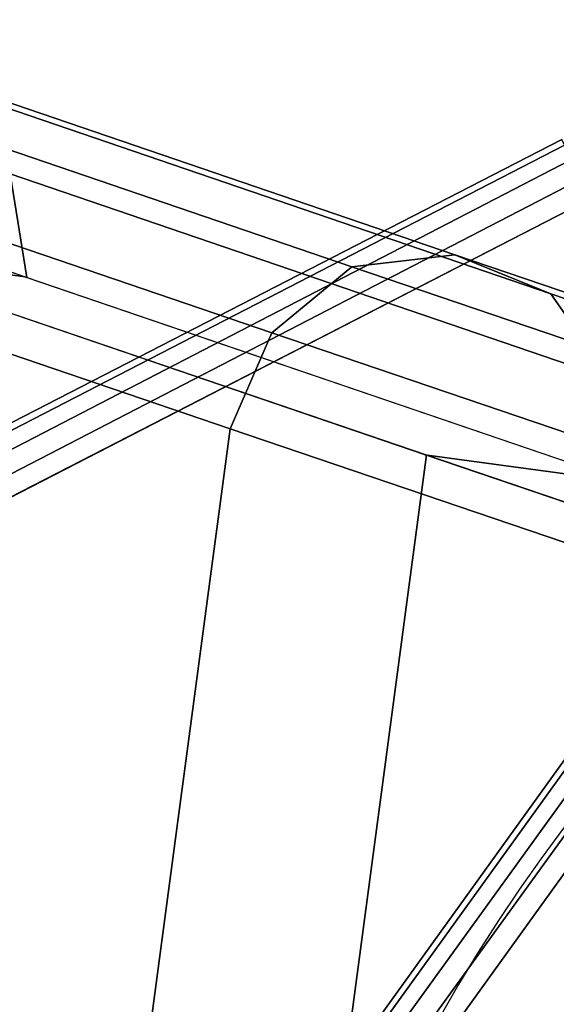
# Model space of a CAD drawing. Units: metres. Extents: x -1.98 to 1.98, y -1.1 to 1.25.
# Drawn here: x 0.89 to 0.91, y 0.86 to 0.88 of the extents above; entities that cross this region are included whole.
import ezdxf

# ---------------------------------------------------------------- set-up
doc = ezdxf.new("R2010")
doc.units = ezdxf.units.M
for name, color, linetype in [('72_CMAN_INSERT', 7, 'Continuous'), ('72_CMAN_RECEPTION_D2_ANY', 251, 'Continuous'), ('72_CMAN_RECEPTION_D3_DOGA', 7, 'Continuous'), ('72_CMAN_RECEPTION_D3_PLASTIC', 7, 'Continuous'), ('72_CMAN_RECEPTION_D3_TOPREC', 7, 'Continuous'), ('72_CMAN_RECEPTION_D3_UPPERSHELF', 7, 'Continuous')]:
    doc.layers.add(name, color=color, linetype=linetype)

# ---------------------------------------------------------------- blocks, each defined once
blk = doc.blocks.new('72CMAN_RECEPTION_D3_DOGHECONFORUPPERSHELF_90')
for points in [[(-0.00356982909081438, -0.004689467735580877, 8.110102908325673e-05), (-0.007260009035093162, -0.009525936377130506, 0.0002390159547204715), (0.1472575419788633, -0.1273144030834388, 0.0002148438066044631), (0.1509121091396324, -0.1225572711322087, 9.512903409508028e-05)], [(0.1019084713427461, -0.02790799839713287, 0.3287347672233253), (0.184749616274793, -0.09108976360595022, 0.3287122638247283), (0.1706127590360644, -0.1035824610856793, 0.1642001851757883), (0.09037320623779266, -0.04237318390355682, 0.1642086016284751)], [(0.09833762143322389, -0.03259668726614962, 0.3288158681567965), (0.1811787663652176, -0.09577845247473249, 0.3287933647581995), (0.167041909126489, -0.1082711499544615, 0.1642812861092737), (0.0868023563282172, -0.04706187277257357, 0.1642897025619462)], [(0.09037320623779266, -0.04237318390355682, 0.1642086016284751), (0.1706127590360644, -0.1035824610856793, 0.1642001851757883), (0.1544829590492185, -0.1178685822634264, 1.402810056710252e-05), (0.07724147953022253, -0.05893429113335458, 7.014051705382662e-06)], [(0.0868023563282172, -0.04706187277257357, 0.1642897025619462), (0.167041909126489, -0.1082711499544615, 0.1642812861092737), (0.1509121091396324, -0.1225572711324361, 9.512903403823686e-05), (0.07367062962064708, -0.06362298000213684, 8.8114985176517e-05)], [(0.1879765005105938, -0.09147018079884361, 0.4939667307400712), (0.1775479932206636, -0.1005308849370081, 0.3293848055051868), (0.1812076756647514, -0.09574061218891217, 0.3287886555304326), (0.1916460366968877, -0.08667542483394897, 0.4937974263610287)], [(0.1706127590360644, -0.1035824610856793, 0.1642001851757883), (0.184749616274793, -0.09108976360595022, 0.3287122638247283), (0.1865997692309804, -0.09359235239740116, 0.328732399127803), (0.1724704493820823, -0.1060757922308397, 0.1642003148328272)], [(0.1804285761519751, -0.1016562565469954, 0.3289038805592825), (0.1908932683414619, -0.09256974804575435, 0.493921002934657), (0.1879765005105938, -0.09147018079884361, 0.4939667307400712), (0.1775148068657337, -0.1005601116670363, 0.3289464162953821)], [(0.1724704493820823, -0.1060757922308397, 0.1642003148328272), (0.1865997692309804, -0.09359235239740116, 0.328732399127803), (0.1871297139081562, -0.09662939707923357, 0.3287601010558789), (0.1729959256553357, -0.1091108572767183, 0.1642342779129835)], [(0.1775479932206636, -0.1005308849370081, 0.3293848055051868), (0.1633828546615987, -0.1130403621751697, 0.164417747741895), (0.16707068957394, -0.1082336375142035, 0.1642802127645255), (0.1812076756647514, -0.09574061218891217, 0.3287886555304326)], [(0.1729959256553357, -0.1091108572767183, 0.1642342779129835), (0.1871297139081562, -0.09662939707923357, 0.3287601010558789), (0.1859238717805596, -0.09947031416854912, 0.3288127085992174), (0.1717879390753652, -0.1119489194417014, 0.16428686287003)], [(0.1717879390753652, -0.1119489194417014, 0.16428686287003), (0.1859238717805596, -0.09947031416854912, 0.3288127085992174), (0.1834993447945763, -0.1013788731037053, 0.3288682478252995), (0.1693624089107644, -0.113853482290871, 0.1643406608144901)], [(0.1662942717990532, -0.1141340502079871, 0.1643779702376819), (0.1804285761519751, -0.1016562565469954, 0.3289038805592825), (0.1775148068657337, -0.1005601116670363, 0.3289464162953821), (0.1633828546615987, -0.1130403621751697, 0.164417747741895)], [(0.1693624089107644, -0.113853482290871, 0.1643406608144901), (0.1834993447945763, -0.1013788731037053, 0.3288682478252995), (0.1804285761519751, -0.1016562565469954, 0.3289038805592825), (0.1662942717990532, -0.1141340502079871, 0.1643779702376819)], [(0.1544829590492185, -0.1178685822634264, 1.402810056710252e-05), (0.1706127590360644, -0.1035824610856793, 0.1642001851757883), (0.1724704493820823, -0.1060757922308397, 0.1642003148328272), (0.1563438514096838, -0.1203576843146053, 5.406543765289207e-06)], [(0.1563438514096838, -0.1203576843146053, 5.406543765289207e-06), (0.1724704493820823, -0.1060757922308397, 0.1642003148328272), (0.1729959256553357, -0.1091108572767183, 0.1642342779129835), (0.1568680079676952, -0.1233906424170996, 4.000169617917465e-05)], [(0.1633828546615987, -0.1130403621751697, 0.164417747741895), (0.1472575419788633, -0.1273144030834388, 0.0002148438065760414), (0.1509599166776425, -0.1224950402971459, 9.356297482703696e-05), (0.16707068957394, -0.1082336375142035, 0.1642802127645255)], [(0.1568680079676952, -0.1233906424170996, 4.000169617917465e-05), (0.1729959256553357, -0.1091108572767183, 0.1642342779129835), (0.1717879390753652, -0.1119489194417014, 0.16428686287003), (0.1556597715470787, -0.1262258529967326, 9.01435135759951e-05)], [(0.1556597715470787, -0.1262258529967326, 9.01435135759951e-05), (0.1717879390753652, -0.1119489194417014, 0.16428686287003), (0.1693624089107644, -0.113853482290871, 0.1643406608144901), (0.1532344480512293, -0.1281271077954003, 0.000140810840237364)], [(0.1532344480512293, -0.1281271077954003, 0.000140810840237364), (0.1693624089107644, -0.113853482290871, 0.1643406608144901), (0.1662942717990532, -0.1141340502079871, 0.1643779702376819), (0.1501678311983419, -0.1284076344130511, 0.0001769185505381896)]]:
    blk.add_3dface(points)
blk = doc.blocks.new('72CMAN_RECEPTION_D3_TAPPO')
for points in [[(0.0003728367423718737, 0.006829258418065365, 0.0340000080000209), (-0.003232941249962096, 0.00336539279282988, 0.0340000080000209), (-0.003232941249962096, 0.00336539279282988, 0.001000000000033197), (0.0003728367423718737, 0.006829258418065365, 0.001000000000033197)], [(0.0003961350469126046, 0.00680500559678876, 0.03425906395938227), (-0.003209642945648739, 0.003341139971780649, 0.03425906395938227), (-0.003232941249962096, 0.00336539279282988, 0.0340000080000209), (0.0003728367423718737, 0.006829258418065365, 0.0340000080000209)], [(0.0003728367423718737, 0.006829258418065365, 0.001000000000033197), (-0.003232941249962096, 0.00336539279282988, 0.001000000000033197), (-0.00320963830972687, 0.003341135146001761, 0.0007409483809510675), (0.0003961396828344732, 0.006805000771009873, 0.0007409483809510675)], [(0.0003961396828344732, 0.006805000771009873, 0.0007409483809510675), (-0.00320963830972687, 0.003341135146001761, 0.0007409483809510675), (-0.003140056639495015, 0.003268702758987274, 0.0005000131944825625), (0.0004657213530663284, 0.006732568384222759, 0.0005000131944825625)], [(0.0005757455012371793, 0.006618036616828249, 0.03470711551938166), (-0.003030032491324164, 0.003154170991592764, 0.03470711551938166), (-0.003140065212619447, 0.003268711683404035, 0.03450000543426768), (0.0004657127799418959, 0.006732577308412147, 0.03450000543426768)], [(0.0004657213530663284, 0.006732568384222759, 0.0005000131944825625), (-0.003140056639495015, 0.003268702758987274, 0.0005000131944825625), (-0.003030028227613002, 0.003154166553258619, 0.0002929023257252084), (0.0005757497647209675, 0.006618032178494104, 0.0002929023257252084)], [(0.0007192234841113532, 0.006468680432135443, 0.03486594841484703), (-0.00288655450844999, 0.003004814807127332, 0.03486594841484703), (-0.003030032491324164, 0.003154170991592764, 0.03470711551938166), (0.0005757455012371793, 0.006618036616828249, 0.03470711551938166)], [(0.0005757497647209675, 0.006618032178494104, 0.0002929023257252084), (-0.003030028227613002, 0.003154166553258619, 0.0002929023257252084), (-0.002886547870730283, 0.003004807897468709, 0.0001340804614073932), (0.0007192301218310604, 0.00646867352247682, 0.0001340804614073932)], [(0.0008861429130320175, 0.006294922420693183, 0.03496637693541516), (-0.002719635079529326, 0.002831056795685072, 0.03496637693541516), (-0.00288655450844999, 0.003004814807127332, 0.03486594841484703), (0.0007192234841113532, 0.006468680432135443, 0.03486594841484703)], [(0.0007192301218310604, 0.00646867352247682, 0.0001340804614073932), (-0.002886547870730283, 0.003004807897468709, 0.0001340804614073932), (-0.002719630798083017, 0.002831052338706286, 3.364981216691376e-05), (0.0008861471944783261, 0.006294917963714397, 3.364981216691376e-05)], [(0.00106560986750992, 0.006108102819553096, 0.03500000799999725), (-0.002540168125051423, 0.002644237194317611, 0.03500000799999725), (-0.002719635079529326, 0.002831056795685072, 0.03496637693541516), (0.0008861429130320175, 0.006294922420693183, 0.03496637693541516)], [(0.0008861471944783261, 0.006294917963714397, 3.364981216691376e-05), (-0.002719630798083017, 0.002831052338706286, 3.364981216691376e-05), (-0.002540168125051423, 0.002644237194317611), (0.00106560986750992, 0.006108102819553096)], [(0.01630661861781846, -0.00975732034748944, 0.03500000799999725), (0.01270084062525711, -0.01322118597272492, 0.03500000799999725), (-0.002540168125051423, 0.002644237194317611, 0.03500000799999725), (0.00106560986750992, 0.006108102819553096, 0.03500000799999725)], [(0.00106560986750992, 0.006108102819553096), (-0.002540168125051423, 0.002644237194317611), (0.01270084062525711, -0.01322118597272492), (0.01630661861781846, -0.00975732034748944)], [(-0.000461848750092031, 0.0004807703990081791, 0.001000000000033197), (-0.0004515013199579698, 0.0004699990411154431, 0.0007409485345419853), (-0.00320963830972687, 0.003341135146001761, 0.0007409483809510675), (-0.003232941249962096, 0.00336539279282988, 0.001000000000033197)], [(-0.0004515052687565912, 0.0004700031518041214, 0.03425906380334709), (-0.000461848750092031, 0.0004807703990081791, 0.0340000080000209), (-0.003232941249962096, 0.00336539279282988, 0.0340000080000209), (-0.003209642945648739, 0.003341139971780649, 0.03425906395938227)], [(-0.0004159930206242279, 0.0004330359895448055, 0.03450000529403496), (-0.0004515052687565912, 0.0004700031518041214, 0.03425906380334709), (-0.003209642945648739, 0.003341139971780649, 0.03425906395938227), (-0.003140065212619447, 0.003268711683404035, 0.03450000543426768)], [(-0.0004515013199579698, 0.0004699990411154431, 0.0007409485345419853), (-0.0004159857317063143, 0.0004330284020852559, 0.000500013305554603), (-0.003140056639495015, 0.003268702758987274, 0.0005000131944825625), (-0.00320963830972687, 0.003341135146001761, 0.0007409483809510675)], [(-0.0003531461079546716, 0.0003676142787298886, 0.03470711552324701), (-0.0004159930206242279, 0.0004330359895448055, 0.03450000529403496), (-0.003140065212619447, 0.003268711683404035, 0.03450000543426768), (-0.003030032491324164, 0.003154170991592764, 0.03470711551938166)], [(-0.0004159857317063143, 0.0004330284020852559, 0.000500013305554603), (-0.0003531424949869688, 0.0003676105179692968, 0.0002929022944044846), (-0.003030028227613002, 0.003154166553258619, 0.0002929023257252084), (-0.003140056639495015, 0.003268702758987274, 0.0005000131944825625)], [(-0.0002618093774344743, 0.0002725355407164898, 0.03486594772584795), (-0.0003531461079546716, 0.0003676142787298886, 0.03470711552324701), (-0.003030032491324164, 0.003154170991592764, 0.03470711551938166), (-0.00288655450844999, 0.003004814807127332, 0.03486594841484703)], [(-0.0003531424949869688, 0.0003676105179692968, 0.0002929022944044846), (-0.0002618037078718771, 0.0002725296387779963, 0.0001340809858447756), (-0.002886547870730283, 0.003004807897468709, 0.0001340804614073932), (-0.003030028227613002, 0.003154166553258619, 0.0002929023257252084)], [(-0.0001433763000022736, 0.0001492503354256769, 0.0349663765467767), (-0.0002618093774344743, 0.0002725355407164898, 0.03486594772584795), (-0.00288655450844999, 0.003004814807127332, 0.03486594841484703), (-0.002719635079529326, 0.002831056795685072, 0.03496637693541516)], [(-0.0002618037078718771, 0.0002725296387779963, 0.0001340809858447756), (-0.0001433726081359055, 0.0001492464923558146, 3.365005380828734e-05), (-0.002719630798083017, 0.002831052338706286, 3.364981216691376e-05), (-0.002886547870730283, 0.003004807897468709, 0.0001340804614073932)], [(0, 0, 0.03500000799999725), (-0.0001433763000022736, 0.0001492503354256769, 0.0349663765467767), (-0.002719635079529326, 0.002831056795685072, 0.03496637693541516), (-0.002540168125051423, 0.002644237194317611, 0.03500000799999725)], [(-0.0001433726081359055, 0.0001492464923558146, 3.365005380828734e-05), (0, 0), (-0.002540168125051423, 0.002644237194317611), (-0.002719630798083017, 0.002831052338706286, 3.364981216691376e-05)], [(0.002309243750005407, -0.002403851995040895, 0.001000000000033197), (0.002312860668553185, -0.002407617096423564, 0.0007409489185761231), (-0.0004515013199579698, 0.0004699990411154431, 0.0007409485345419853), (-0.000461848750092031, 0.0004807703990081791, 0.001000000000033197)], [(0.002312858437107934, -0.002407614773574096, 0.03425906341317386), (0.002309243750005407, -0.002403851995040895, 0.0340000080000209), (-0.000461848750092031, 0.0004807703990081791, 0.0340000080000209), (-0.0004515052687565912, 0.0004700031518041214, 0.03425906380334709)], [(0.002327352632619295, -0.002422702787043818, 0.03450000494336791), (0.002312858437107934, -0.002407614773574096, 0.03425906341317386), (-0.0004515052687565912, 0.0004700031518041214, 0.03425906380334709), (-0.0004159930206242279, 0.0004330359895448055, 0.03450000529403496)], [(0.002312860668553185, -0.002407617096423564, 0.0007409489185761231), (0.002327356711020911, -0.002422707032337712, 0.0005000135831778607), (-0.0004159857317063143, 0.0004330284020852559, 0.000500013305554603), (-0.0004515013199579698, 0.0004699990411154431, 0.0007409485345419853)], [(0.002355624381834787, -0.002452132811868069, 0.03470711553302408), (0.002327352632619295, -0.002422702787043818, 0.03450000494336791), (-0.0004159930206242279, 0.0004330359895448055, 0.03450000529403496), (-0.0003531461079546716, 0.0003676142787298886, 0.03470711552324701)], [(0.002327356711020911, -0.002422707032337712, 0.0005000135831778607), (0.002355626367943842, -0.002452134879376899, 0.00029290221601741), (-0.0003531424949869688, 0.0003676105179692968, 0.0002929022944044846), (-0.0004159857317063143, 0.0004330284020852559, 0.000500013305554603)], [(0.002399997338443427, -0.00249832370036529, 0.03486594600343551), (0.002355624381834787, -0.002452132811868069, 0.03470711553302408), (-0.0003531461079546716, 0.0003676142787298886, 0.03470711552324701), (-0.0002618093774344743, 0.0002725355407164898, 0.03486594772584795)], [(0.002355626367943842, -0.002452134879376899, 0.00029290221601741), (0.00240000058829537, -0.002498327083230834, 0.000134082296995075), (-0.0002618037078718771, 0.0002725296387779963, 0.0001340809858447756), (-0.0003531424949869688, 0.0003676105179692968, 0.0002929022944044846)], [(0.002461360197457907, -0.002562200556440075, 0.03496637557515214), (0.002399997338443427, -0.00249832370036529, 0.03486594600343551), (-0.0002618093774344743, 0.0002725355407164898, 0.03486594772584795), (-0.0001433763000022736, 0.0001492503354256769, 0.0349663765467767)], [(0.00240000058829537, -0.002498327083230834, 0.000134082296995075), (0.002461362415260737, -0.002562202864965002, 3.365065805382983e-05), (-0.0001433726081359055, 0.0001492464923558146, 3.365005380828734e-05), (-0.0002618037078718771, 0.0002725296387779963, 0.0001340809858447756)], [(0.002540168125051423, -0.002644237194544985, 0.03500000799999725), (0.002461360197457907, -0.002562200556440075, 0.03496637557515214), (-0.0001433763000022736, 0.0001492503354256769, 0.0349663765467767), (0, 0, 0.03500000799999725)], [(0.002461362415260737, -0.002562202864965002, 3.365065805382983e-05), (0.002540168125051423, -0.002644237194544985), (0, 0), (-0.0001433726081359055, 0.0001492464923558146, 3.365005380828734e-05)], [(0.005080336250102846, -0.00528847438908997, 0.001000000000033197), (0.00508033515598072, -0.00528847325017523, 0.000740949417831871), (0.002312860668553185, -0.002407617096423564, 0.0007409489185761231), (0.002309243750005407, -0.002403851995040895, 0.001000000000033197)], [(0.005080335157572335, -0.005288473251994219, 0.03425906290596004), (0.005080336250102846, -0.00528847438908997, 0.0340000080000209), (0.002309243750005407, -0.002403851995040895, 0.0340000080000209), (0.002312858437107934, -0.002407614773574096, 0.03425906341317386)], [(0.005080335016600657, -0.005288473104883451, 0.03450000448748369), (0.005080335157572335, -0.005288473251994219, 0.03425906290596004), (0.002312858437107934, -0.002407614773574096, 0.03425906341317386), (0.002327352632619295, -0.002422702787043818, 0.03450000494336791)], [(0.00508033515598072, -0.00528847325017523, 0.000740949417831871), (0.005080334921103713, -0.005288473005748529, 0.0005000139441335705), (0.002327356711020911, -0.002422707032337712, 0.0005000135831778607), (0.002312860668553185, -0.002407617096423564, 0.0007409489185761231)], [(0.005080336924720541, -0.00528847509121988, 0.03470711554570016), (0.005080335016600657, -0.005288473104883451, 0.03450000448748369), (0.002327352632619295, -0.002422702787043818, 0.03450000494336791), (0.002355624381834787, -0.002452132811868069, 0.03470711553302408)], [(0.005080334921103713, -0.005288473005748529, 0.0005000139441335705), (0.005080336796254414, -0.005288474957524159, 0.0002929021141540034), (0.002355626367943842, -0.002452134879376899, 0.00029290221601741), (0.002327356711020911, -0.002422707032337712, 0.0005000135831778607)], [(0.005080334847207268, -0.005288472928668853, 0.0348659437643164), (0.005080336924720541, -0.00528847509121988, 0.03470711554570016), (0.002355624381834787, -0.002452132811868069, 0.03470711553302408), (0.002399997338443427, -0.00249832370036529, 0.03486594600343551)], [(0.005080336796254414, -0.005288474957524159, 0.0002929021141540034), (0.005080334950889664, -0.005288473036671348, 0.000134084001501833), (0.00240000058829537, -0.002498327083230834, 0.000134082296995075), (0.002355626367943842, -0.002452134879376899, 0.00029290221601741)], [(0.005080335553884652, -0.005288473664222693, 0.03496637431203453), (0.005080334847207268, -0.005288472928668853, 0.0348659437643164), (0.002399997338443427, -0.00249832370036529, 0.03486594600343551), (0.002461360197457907, -0.002562200556440075, 0.03496637557515214)], [(0.005080334950889664, -0.005288473036671348, 0.000134084001501833), (0.005080335855154772, -0.005288473977770991, 3.365144351619165e-05), (0.002461362415260737, -0.002562202864965002, 3.365065805382983e-05), (0.00240000058829537, -0.002498327083230834, 0.000134082296995075)], [(0.005080336250102846, -0.00528847438908997, 0.03500000799999725), (0.005080335553884652, -0.005288473664222693, 0.03496637431203453), (0.002461360197457907, -0.002562200556440075, 0.03496637557515214), (0.002540168125051423, -0.002644237194544985, 0.03500000799999725)], [(0.005080335855154772, -0.005288473977770991, 3.365144351619165e-05), (0.005080336250102846, -0.00528847438908997), (0.002540168125051423, -0.002644237194544985), (0.002461362415260737, -0.002562202864965002, 3.365065805382983e-05)], [(0.007851428750200284, -0.008173096783139044, 0.001000000000033197), (0.007847809643635628, -0.008169329404154269, 0.0007409499170876188), (0.00508033515598072, -0.00528847325017523, 0.000740949417831871), (0.005080336250102846, -0.00528847438908997, 0.001000000000033197)], [(0.007847809643635628, -0.008169329404154269, 0.0007409499170876188), (0.007833313131413888, -0.008154238979159345, 0.0005000143050892802), (0.005080334921103713, -0.005288473005748529, 0.0005000139441335705), (0.00508033515598072, -0.00528847325017523, 0.000740949417831871)], [(0.007833313131413888, -0.008154238979159345, 0.0005000143050892802), (0.007805047224337613, -0.008124815035671418, 0.0002929020122905968), (0.005080336796254414, -0.005288474957524159, 0.0002929021141540034), (0.005080334921103713, -0.005288473005748529, 0.0005000139441335705)], [(0.007805047224337613, -0.008124815035671418, 0.0002929020122905968), (0.007760669313711333, -0.008078618990339237, 0.0001340857059517475), (0.005080334950889664, -0.005288473036671348, 0.000134084001501833), (0.005080336796254414, -0.005288474957524159, 0.0002929021141540034)], [(0.007760669313711333, -0.008078618990339237, 0.0001340857059517475), (0.007699309295048806, -0.008014745090804354, 3.365222897855347e-05), (0.005080335855154772, -0.005288473977770991, 3.365144351619165e-05), (0.005080334950889664, -0.005288473036671348, 0.000134084001501833)], [(0.007699310910084023, -0.00801474677200531, 0.03496637304891692), (0.007760672355743736, -0.008078622156972415, 0.03486594152519729), (0.005080334847207268, -0.005288472928668853, 0.0348659437643164), (0.005080335553884652, -0.005288473664222693, 0.03496637431203453)], [(0.007760672355743736, -0.008078622156972415, 0.03486594152519729), (0.007805049467606295, -0.008124817370799065, 0.03470711555837624), (0.005080336924720541, -0.00528847509121988, 0.03470711554570016), (0.005080334847207268, -0.005288472928668853, 0.0348659437643164)], [(0.007805049467606295, -0.008124817370799065, 0.03470711555837624), (0.007833317400354645, -0.008154243422950458, 0.03450000403159947), (0.005080335016600657, -0.005288473104883451, 0.03450000448748369), (0.005080336924720541, -0.00528847509121988, 0.03470711554570016)], [(0.007833317400354645, -0.008154243422950458, 0.03450000403159947), (0.00784781187826411, -0.008169331730186968, 0.03425906239874621), (0.005080335157572335, -0.005288473251994219, 0.03425906290596004), (0.005080335016600657, -0.005288473104883451, 0.03450000448748369)], [(0.00784781187826411, -0.008169331730186968, 0.03425906239874621), (0.007851428750200284, -0.008173096783139044, 0.0340000080000209), (0.005080336250102846, -0.00528847438908997, 0.0340000080000209), (0.005080335157572335, -0.005288473251994219, 0.03425906290596004)], [(0.007699309295048806, -0.008014745090804354, 3.365222897855347e-05), (0.007620504375154269, -0.007932711583634955), (0.005080336250102846, -0.00528847438908997), (0.005080335855154772, -0.005288473977770991, 3.365144351619165e-05)], [(0.007620504375154269, -0.007932711583634955, 0.03500000799999725), (0.007699310910084023, -0.00801474677200531, 0.03496637304891692), (0.005080335553884652, -0.005288473664222693, 0.03496637431203453), (0.005080336250102846, -0.00528847438908997, 0.03500000799999725)], [(0.01030404431821808, -0.01072619444812517, 3.365283322409596e-05), (0.01016067250020569, -0.01057694877817994), (0.007620504375154269, -0.007932711583634955), (0.007699309295048806, -0.008014745090804354, 3.365222897855347e-05)], [(0.01016067250020569, -0.01057694877817994, 0.03500000799999725), (0.0103040474075442, -0.01072619766409844, 0.03496637207729236), (0.007699310910084023, -0.00801474677200531, 0.03496637304891692), (0.007620504375154269, -0.007932711583634955, 0.03500000799999725)], [(0.01042247360965121, -0.01084947571212069, 0.000134087017102047), (0.01030404431821808, -0.01072619444812517, 3.365283322409596e-05), (0.007699309295048806, -0.008014745090804354, 3.365222897855347e-05), (0.007760669313711333, -0.008078618990339237, 0.0001340857059517475)], [(0.0103040474075442, -0.01072619766409844, 0.03496637207729236), (0.01042247907162164, -0.01084948139805419, 0.03486593980278485), (0.007760672355743736, -0.008078622156972415, 0.03486594152519729), (0.007699310910084023, -0.00801474677200531, 0.03496637304891692)], [(0.01051381608726842, -0.01094456043279024, 0.0002929019339035221), (0.01042247360965121, -0.01084947571212069, 0.000134087017102047), (0.007760669313711333, -0.008078618990339237, 0.0001340857059517475), (0.007805047224337613, -0.008124815035671418, 0.0002929020122905968)], [(0.01042247907162164, -0.01084948139805419, 0.03486593980278485), (0.01051381995739575, -0.01094456446139702, 0.03470711556809647), (0.007805049467606295, -0.008124817370799065, 0.03470711555837624), (0.007760672355743736, -0.008078622156972415, 0.03486594152519729)], [(0.01057665557414111, -0.01100997441358231, 0.000500014582712538), (0.01051381608726842, -0.01094456043279024, 0.0002929019339035221), (0.007805047224337613, -0.008124815035671418, 0.0002929020122905968), (0.007833313131413888, -0.008154238979159345, 0.0005000143050892802)], [(0.01051381995739575, -0.01094456446139702, 0.03470711556809647), (0.01057666305359817, -0.01100998219953908, 0.03450000368093242), (0.007833317400354645, -0.008154243422950458, 0.03450000403159947), (0.007805049467606295, -0.008124817370799065, 0.03470711555837624)], [(0.01061217163214678, -0.01104694554169328, 0.0007409503011217566), (0.01057665557414111, -0.01100997441358231, 0.000500014582712538), (0.007833313131413888, -0.008154238979159345, 0.0005000143050892802), (0.007847809643635628, -0.008169329404154269, 0.0007409499170876188)], [(0.01057666305359817, -0.01100998219953908, 0.03450000368093242), (0.01061217558412864, -0.01104694965556519, 0.03425906200857298), (0.00784781187826411, -0.008169331730186968, 0.03425906239874621), (0.007833317400354645, -0.008154243422950458, 0.03450000403159947)], [(0.01062252125029772, -0.01105771917718812, 0.001000000000033197), (0.01061217163214678, -0.01104694554169328, 0.0007409503011217566), (0.007847809643635628, -0.008169329404154269, 0.0007409499170876188), (0.007851428750200284, -0.008173096783139044, 0.001000000000033197)], [(0.01061217558412864, -0.01104694965556519, 0.03425906200857298), (0.01062252125029772, -0.01105771917718812, 0.0340000080000209), (0.007851428750200284, -0.008173096783139044, 0.0340000080000209), (0.00784781187826411, -0.008169331730186968, 0.03425906239874621)], [(0.01630661861781846, -0.00975732034748944), (0.01270084062525711, -0.01322118597272492), (0.01288030250816519, -0.01340800029447564, 3.365307486546953e-05), (0.01648608050072653, -0.009944134669240157, 3.365307486546953e-05)], [(0.01630661861781846, -0.00975732034748944, 0.03500000799999725), (0.01270084062525711, -0.01322118597272492, 0.03500000799999725), (0.01288030618707126, -0.01340800412413046, 0.03496637168865391), (0.0164860841796326, -0.009944138499122346, 0.03496637168865391)], [(0.01648608050072653, -0.009944134669240157, 3.365307486546953e-05), (0.01288030250816519, -0.01340800029447564, 3.365307486546953e-05), (0.01304721777250961, -0.01358175397081141, 0.0001340875415962728), (0.01665299576507095, -0.01011788834580329, 0.0001340875415962728)], [(0.0164860841796326, -0.009944138499122346, 0.03496637168865391), (0.01288030618707126, -0.01340800412413046, 0.03496637168865391), (0.01304722420263715, -0.01358176066446504, 0.03486593911384261), (0.0166530021951985, -0.01011789503922955, 0.03486593911384261)], [(0.01665299576507095, -0.01011788834580329, 0.0001340875415962728), (0.01304721777250961, -0.01358175397081141, 0.0001340875415962728), (0.01319070182012183, -0.01373111646830694, 0.0002929019025827984), (0.0167964798124558, -0.01026725084329883, 0.0002929019025827984)], [(0.0166530021951985, -0.01011789503922955, 0.03486593911384261), (0.01304722420263715, -0.01358176066446504, 0.03486593911384261), (0.01319070634076525, -0.0137311211742599, 0.03470711557201867), (0.01679648433332659, -0.01026725554925179, 0.03470711557201867)], [(0.0167964798124558, -0.01026725084329883, 0.0002929019025827984), (0.01319070182012183, -0.01373111646830694, 0.0002929019025827984), (0.01330072648192981, -0.01384564877048433, 0.0005000146937845784), (0.01690650447449116, -0.01038178314547622, 0.0005000146937845784)], [(0.01679648433332659, -0.01026725554925179, 0.03470711557201867), (0.01319070634076525, -0.0137311211742599, 0.03470711557201867), (0.01330073524559339, -0.01384565789317094, 0.03450000354064287), (0.01690651323815473, -0.01038179226816283, 0.03450000354064287)], [(0.01690650447449116, -0.01038178314547622, 0.0005000146937845784), (0.01330072648192981, -0.01384564877048433, 0.0005000146937845784), (0.01337030862191568, -0.01391808164635222, 0.0007409504547126744), (0.01697608661447703, -0.01045421602134411, 0.0007409504547126744)], [(0.01690651323815473, -0.01038179226816283, 0.03450000354064287), (0.01330073524559339, -0.01384565789317094, 0.03450000354064287), (0.01337031326102078, -0.01391808647554171, 0.0342590618525378), (0.01697609125358213, -0.0104542208505336, 0.0342590618525378)], [(0.01697608661447703, -0.01045421602134411, 0.0007409504547126744), (0.01337030862191568, -0.01391808164635222, 0.0007409504547126744), (0.01339361375039516, -0.01394234157123719, 0.001000000000033197), (0.0169993917429565, -0.01047847594600171, 0.001000000000033197)], [(0.01697609125358213, -0.0104542208505336, 0.0342590618525378), (0.01337031326102078, -0.01391808647554171, 0.0342590618525378), (0.01339361375039516, -0.01394234157123719, 0.0340000080000209), (0.0169993917429565, -0.01047847594600171, 0.0340000080000209)], [(0.01339361375039516, -0.01394234157123719, 0.001000000000033197), (0.0169993917429565, -0.01047847594600171, 0.001000000000033197), (0.0169993917429565, -0.01047847594600171, 0.0340000080000209), (0.01339361375039516, -0.01394234157123719, 0.0340000080000209)], [(0.01288030250816519, -0.01340800029447564, 3.365307486546953e-05), (0.01270084062525711, -0.01322118597272492), (0.01016067250020569, -0.01057694877817994), (0.01030404431821808, -0.01072619444812517, 3.365283322409596e-05)], [(0.01270084062525711, -0.01322118597272492, 0.03500000799999725), (0.01288030618707126, -0.01340800412413046, 0.03496637168865391), (0.0103040474075442, -0.01072619766409844, 0.03496637207729236), (0.01016067250020569, -0.01057694877817994, 0.03500000799999725)], [(0.01304721777250961, -0.01358175397081141, 0.0001340875415962728), (0.01288030250816519, -0.01340800029447564, 3.365307486546953e-05), (0.01030404431821808, -0.01072619444812517, 3.365283322409596e-05), (0.01042247360965121, -0.01084947571212069, 0.000134087017102047)], [(0.01288030618707126, -0.01340800412413046, 0.03496637168865391), (0.01304722420263715, -0.01358176066446504, 0.03486593911384261), (0.01042247907162164, -0.01084948139805419, 0.03486593980278485), (0.0103040474075442, -0.01072619766409844, 0.03496637207729236)], [(0.01319070182012183, -0.01373111646830694, 0.0002929019025827984), (0.01304721777250961, -0.01358175397081141, 0.0001340875415962728), (0.01042247360965121, -0.01084947571212069, 0.000134087017102047), (0.01051381608726842, -0.01094456043279024, 0.0002929019339035221)], [(0.01304722420263715, -0.01358176066446504, 0.03486593911384261), (0.01319070634076525, -0.0137311211742599, 0.03470711557201867), (0.01051381995739575, -0.01094456446139702, 0.03470711556809647), (0.01042247907162164, -0.01084948139805419, 0.03486593980278485)], [(0.01330072648192981, -0.01384564877048433, 0.0005000146937845784), (0.01319070182012183, -0.01373111646830694, 0.0002929019025827984), (0.01051381608726842, -0.01094456043279024, 0.0002929019339035221), (0.01057665557414111, -0.01100997441358231, 0.000500014582712538)], [(0.01319070634076525, -0.0137311211742599, 0.03470711557201867), (0.01330073524559339, -0.01384565789317094, 0.03450000354064287), (0.01057666305359817, -0.01100998219953908, 0.03450000368093242), (0.01051381995739575, -0.01094456446139702, 0.03470711556809647)], [(0.01337030862191568, -0.01391808164635222, 0.0007409504547126744), (0.01330072648192981, -0.01384564877048433, 0.0005000146937845784), (0.01057665557414111, -0.01100997441358231, 0.000500014582712538), (0.01061217163214678, -0.01104694554169328, 0.0007409503011217566)], [(0.01330073524559339, -0.01384565789317094, 0.03450000354064287), (0.01337031326102078, -0.01391808647554171, 0.0342590618525378), (0.01061217558412864, -0.01104694965556519, 0.03425906200857298), (0.01057666305359817, -0.01100998219953908, 0.03450000368093242)], [(0.01339361375039516, -0.01394234157123719, 0.001000000000033197), (0.01337030862191568, -0.01391808164635222, 0.0007409504547126744), (0.01061217163214678, -0.01104694554169328, 0.0007409503011217566), (0.01062252125029772, -0.01105771917718812, 0.001000000000033197)], [(0.01337031326102078, -0.01391808647554171, 0.0342590618525378), (0.01339361375039516, -0.01394234157123719, 0.0340000080000209), (0.01062252125029772, -0.01105771917718812, 0.0340000080000209), (0.01061217558412864, -0.01104694965556519, 0.03425906200857298)]]:
    blk.add_3dface(points)
at = {"invisible_edges": 5}
blk.add_3dface([(-0.003232941249962096, 0.00336539279282988, 0.0340000080000209), (0.01339361375039516, -0.01394234157123719, 0.0340000080000209), (0.01339361375039516, -0.01394234157123719, 0.001000000000033197), (-0.003232941249962096, 0.00336539279282988, 0.001000000000033197)], dxfattribs=at)
blk = doc.blocks.new('72CMAN_RECEPTION_D3_TOPCONVFORUPPERSHELF_90_2')
for points in [[(1.697319572235244, 0.6648790400695361, -0.002000000026214366), (1.678748739644334, 0.6618641773377476, -0.002000000026214366), (1.678748739644334, 0.6618641773377476, -0.02600000002621528), (1.697319572235244, 0.6648790400695361, -0.02600000002621528)], [(1.697314007193654, 0.6646826404880812, -0.001232968356177366), (1.697319572235244, 0.6648790400695361, -0.002000000026214366), (1.678748739644334, 0.6618641773377476, -0.002000000026214366), (1.678783903470332, 0.6616887553955166, -0.001232968356177366)], [(1.678783903462147, 0.6616887554014284, -0.0267670316602846), (1.678748739644334, 0.6618641773377476, -0.02600000002620106), (1.697319572235244, 0.6648790400695361, -0.02600000002621528), (1.697314007188027, 0.6646826404883086, -0.02676703167493599)], [(1.697299775833926, 0.6641803921131668, -0.000585786484080586), (1.697314007193654, 0.6646826404880812, -0.001232968356177366), (1.678783903470332, 0.6616887553955166, -0.001232968356177366), (1.678904858471981, 0.661231366222637, -0.000585786484080586)], [(1.678904858497958, 0.661231366183074, -0.02741421360249774), (1.678783903462147, 0.6616887554014284, -0.0267670316602846), (1.697314007188027, 0.6646826404883086, -0.02676703167493599), (1.697299775846886, 0.6641803920788334, -0.02741421358858531)], [(1.697281133168417, 0.6635224614128674, -0.0001528777990813524), (1.697299775833926, 0.6641803921131668, -0.000585786484080586), (1.678904858471981, 0.661231366222637, -0.000585786484080586), (1.679122535354395, 0.6606154290850554, -0.0001528777990813524)], [(1.679122535335807, 0.6606154290882387, -0.02784712223956376), (1.678904858497958, 0.661231366183074, -0.02741421360249774), (1.697299775846886, 0.6641803920788334, -0.02741421358858531), (1.697281133153297, 0.6635224613962691, -0.02784712224517705)], [(1.697262924367465, 0.6628798425144851), (1.697281133168417, 0.6635224614128674, -0.0001528777990813524), (1.679122535354395, 0.6606154290850554, -0.0001528777990813524), (1.679434925072712, 0.6599855742813361)], [(1.679434925079079, 0.6599855742531417, -0.02800000002621061), (1.679122535335807, 0.6606154290882387, -0.02784712223956376), (1.697281133153297, 0.6635224613962691, -0.02784712224517705), (1.697262924366385, 0.6628798424756042, -0.02800000002621061)]]:
    blk.add_3dface(points)
at = {"invisible_edges": 10}
for points in [[(1.679434925072712, 0.6599855742813361), (1.688348924720117, 0.6614327083977969), (2.160491031182573, 0.07376184856934742), (2.144619946101329, 0.03476152305916003)], [(1.679435183527062, 0.6599858614949881, -0.02799999998889291), (1.68834918317441, 0.6614329956114489, -0.02799999998889291), (2.160491289636923, 0.07376213578277202, -0.02799999996267388), (2.144620204555622, 0.034761810272812, -0.02799999996267388)]]:
    blk.add_3dface(points, dxfattribs=at)
blk = doc.blocks.new('72CMAN_RECEPTION_D3_UPPERSHELF_CONV_90_1')
for points in [[(0.2253877261268826, 0.4911231749658782, 0.02618124521004006), (0.2254509199631229, 0.4912960092797221, 0.02541421358262141), (0.2057752499449634, 0.4976107130673881, 0.02541421358262141), (0.2057542838713289, 0.4974067103178186, 0.02618124521004006)], [(0.2253877261285879, 0.4911231749638318, 0.0006471819485511787), (0.2254509199631229, 0.4912960092797221, 0.001414213582620505), (0.2057752499448497, 0.4976107130673881, 0.001414213582620505), (0.2057542838767858, 0.4974067103116795, 0.0006471819338855767)], [(0.2254509199631229, 0.4912960092797221, 0.02541421358262141), (0.2057752499448497, 0.4976107130673881, 0.02541421358262141), (0.2057752499448497, 0.4976107130673881, 0.001414213582620505), (0.2254509199631229, 0.4912960092797221, 0.001414213582620505)], [(0.2251932010030941, 0.4906833060542795, 0.02682842716524192), (0.2253877261268826, 0.4911231749658782, 0.02618124521004006), (0.2057542838713289, 0.4974067103178186, 0.02618124521004006), (0.2057015137606868, 0.49689324995893, 0.02682842716524192)], [(0.2251932009988877, 0.4906833060590543), (0.2253877261285879, 0.4911231749638318, 0.0006471819485511787), (0.2057542838767858, 0.4974067103116795, 0.0006471819338855767), (0.2057015137472717, 0.4968932499739367)], [(0.2248755429600351, 0.490111130633295, 0.02726133579344037), (0.2251932010030941, 0.4906833060542795, 0.02682842716524192), (0.2057015137606868, 0.49689324995893, 0.02682842716524192), (0.2056340011868087, 0.4962363434253803, 0.02726133579344037)], [(0.2248755429644689, 0.4901111306282928, -0.0004329086307279795), (0.2251932009988877, 0.4906833060590543), (0.2057015137472717, 0.4968932499739367), (0.2056340012010196, 0.4962363434094641, -0.0004329086363554779)], [(0.2244594232010968, 0.4895590768771854, 0.02741421358263096), (0.2248755429600351, 0.490111130633295, 0.02726133579344037), (0.2056340011868087, 0.4962363434253803, 0.02726133579344037), (0.2055707799836455, 0.4956211925134539, 0.02741421358263096)], [(0.2244594232010968, 0.4895590768771854, -0.0005857864173890448), (0.2248755429644689, 0.4901111306282928, -0.0004329086307279795), (0.2056340012010196, 0.4962363434094641, -0.0004329086363554779), (0.2055707799836455, 0.4956211925134539, -0.0005857864173890448)]]:
    blk.add_3dface(points)
at = {"invisible_edges": 10}
for points in [[(0.2055707799836455, 0.4956211925134539, 0.02741421358263096), (0.1957073694062501, 0.4945744576239122, 0.02741421358263096), (0.2191162312667529, 0.09796873001914719, 0.02741421358263096), (0.2656504835650821, 0.1653358385790398, 0.02741421358263096)], [(0.2055707799839865, 0.4956211925136813, -0.0005857864173890448), (0.1957073694065912, 0.4945744576241395, -0.0005857864173890448), (0.219116231267094, 0.09796873001937456, -0.0005857864173890448), (0.2656504835654232, 0.1653358385792671, -0.0005857864173890448)], [(0.2150151015923711, 0.4925901346953196, 0.02741421358263096), (0.2055707799836455, 0.4956211925134539, 0.02741421358263096), (0.2656504835650821, 0.1653358385790398, 0.02741421358263096), (0.2920944601459041, 0.2428244187397013, 0.02741421358263096)], [(0.2150151015927122, 0.492590134695547, -0.0005857864173890448), (0.2055707799839865, 0.4956211925136813, -0.0005857864173890448), (0.2656504835654232, 0.1653358385792671, -0.0005857864173890448), (0.2920944601462452, 0.2428244187399287, -0.0005857864173890448)], [(0.1957073694062501, 0.4945744576239122, 0.02741421358263096), (0.1858439588289684, 0.4935277227343704, 0.02741421358263096), (0.1560045477525591, 0.04580859814905125, 0.02741421358263096), (0.2191162312667529, 0.09796873001914719, 0.02741421358263096)], [(0.1957073694065912, 0.4945744576241395, -0.0005857864173890448), (0.1858439588293095, 0.4935277227343704, -0.0005857864173890448), (0.1560045477529002, 0.04580859814927862, -0.0005857864173890448), (0.219116231267094, 0.09796873001937456, -0.0005857864173890448)], [(0.2244594232010968, 0.4895590768771854, 0.02741421358263096), (0.2150151015923711, 0.4925901346953196, 0.02741421358263096), (0.2920944601459041, 0.2428244187397013, 0.02741421358263096), (0.2964519201082112, 0.3245849012196231, 0.02741421358263096)], [(0.2244594232014379, 0.4895590768774127, -0.0005857864173890448), (0.2150151015927122, 0.492590134695547, -0.0005857864173890448), (0.2920944601462452, 0.2428244187399287, -0.0005857864173890448), (0.2964519201085523, 0.3245849012198505, -0.0005857864173890448)]]:
    blk.add_3dface(points, dxfattribs=at)
blk = doc.blocks.new('72_CMAN_RECEPTION_D2_TOPCONVWITHUPPERSHELF_90_2')
at = {"layer": '72_CMAN_RECEPTION_D2_ANY'}
blk.add_arc((1.272194232735092, -0.04800983644419432), 0.04801820775975433, 45.0081265313402, 131.9619674063866, dxfattribs=at)
blk = doc.blocks.new('72cman_reception288FE1A03C7A94F80B560841AB1361B31')
at = {"rotation": 45}
blk.add_blockref('72_CMAN_RECEPTION_D2_TOPCONVWITHUPPERSHELF_90_2', (0.0132, -0.0341), dxfattribs=at)
blk = doc.blocks.new('EDWG50913C148F034E0EA2E5DB22A9DC6061')
at = {"color": 7}
blk.add_blockref('72cman_reception288FE1A03C7A94F80B560841AB1361B31', (0, 0), dxfattribs=at)
at = {"layer": '72_CMAN_RECEPTION_D3_DOGA', "color": 0, "rotation": 119.725}
blk.add_blockref('72CMAN_RECEPTION_D3_DOGHECONFORUPPERSHELF_90', (0.8932, 0.6729, 0.0578), dxfattribs=at)
at = {"layer": '72_CMAN_RECEPTION_D3_PLASTIC', "color": 0, "rotation": 224}
blk.add_blockref('72CMAN_RECEPTION_D3_TAPPO', (0.8914000000000001, 0.8541000000000001, 0.5967), dxfattribs=at)
at = {"layer": '72_CMAN_RECEPTION_D3_TOPREC', "color": 0, "rotation": 45}
blk.add_blockref('72CMAN_RECEPTION_D3_TOPCONVFORUPPERSHELF_90_2', (0.1823, -0.8024, 0.7392000000000001), dxfattribs=at)
at = {"layer": '72_CMAN_RECEPTION_D3_UPPERSHELF', "color": 0, "rotation": 45}
blk.add_blockref('72CMAN_RECEPTION_D3_UPPERSHELF_CONV_90_1', (1.0964, 0.3742, 1.0573), dxfattribs=at)
blk = doc.blocks.new('EDWGBF45C50555024808B50EEC32C823A0EC')
at = {"layer": '72_CMAN_INSERT'}
blk.add_blockref('EDWG50913C148F034E0EA2E5DB22A9DC6061', (0, 0), dxfattribs=at)

msp = doc.modelspace()

# ---------------------------------------------------------------- block references
msp.add_blockref('EDWGBF45C50555024808B50EEC32C823A0EC', (0, 0))

doc.saveas('drawing.dxf')
